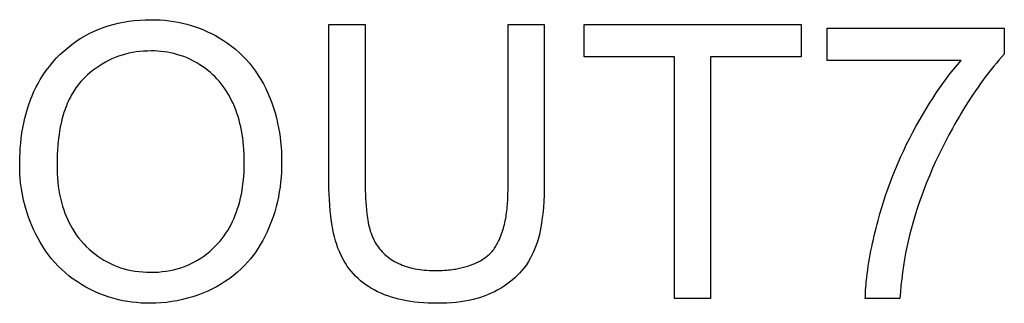
# Model space of a CAD drawing. Units: millimetres. Extents: x -143 to 63, y -55 to 67.
# Drawn here: x 37 to 43, y -5 to -3 of the extents above; entities that cross this region are included whole.
import ezdxf

# ---------------------------------------------------------------- set-up
doc = ezdxf.new("R2010")
doc.units = ezdxf.units.MM
doc.header["$LTSCALE"] = 16.335
doc.layers.add('INTF_2', color=7, linetype='CONTINUOUS')

msp = doc.modelspace()

# ---------------------------------------------------------------- linework, layer by layer
at = {"layer": 'INTF_2', "color": 7, "linetype": 'CONTINUOUS'}
for p, q in [((39.1412, -2.7214), (39.3751, -2.7214)), ((39.1412, -3.7429), (39.1412, -2.7214)), ((39.3751, -2.7214), (39.3751, -3.7415)), ((40.2973, -2.7214), (40.5313, -2.7214)), ((40.2973, -3.7543), (40.2973, -2.7214)), ((40.5313, -2.7214), (40.5313, -3.7429)), ((40.7883, -2.7214), (42.1894, -2.7214)), ((40.7883, -2.9302), (40.7883, -2.7214)), ((42.1894, -2.7214), (42.1894, -2.9302)), ((42.3558, -2.7445), (43.4999, -2.7445)), ((42.3558, -2.9529), (42.3558, -2.7445)), ((43.4999, -2.7445), (43.4999, -2.9133)), ((41.3705, -2.9302), (40.7883, -2.9302)), ((41.3705, -4.4891), (41.3705, -2.9302)), ((42.1894, -2.9302), (41.6044, -2.9302)), ((41.6044, -2.9302), (41.6044, -4.4891)), ((43.2215, -2.9529), (42.3558, -2.9529)), ((41.6044, -4.4891), (41.3705, -4.4891)), ((42.826, -4.4891), (42.6028, -4.4891))]:
    msp.add_line(p, q, dxfattribs=at)
for points in [[(37.1454, -3.6281), (37.1457, -3.6008), (37.1463, -3.5739), (37.1475, -3.5475), (37.1491, -3.5212), (37.152, -3.4874), (37.1557, -3.4537), (37.1602, -3.4201), (37.1655, -3.3883), (37.1716, -3.3566), (37.1787, -3.325), (37.1864, -3.2951), (37.195, -3.2654), (37.2045, -3.236), (37.2147, -3.2079), (37.2257, -3.1802), (37.2377, -3.1528), (37.2503, -3.1266), (37.2639, -3.1009), (37.2784, -3.0756), (37.2967, -3.0466), (37.3162, -3.0184), (37.3369, -2.991), (37.3588, -2.9646), (37.3818, -2.9391), (37.4052, -2.9152), (37.4297, -2.8923), (37.4551, -2.8705), (37.4814, -2.8497), (37.5086, -2.8301), (37.536, -2.8121), (37.5642, -2.7953), (37.593, -2.7797), (37.6225, -2.7654), (37.6526, -2.7523), (37.6839, -2.7403), (37.7158, -2.7296), (37.7481, -2.7203), (37.7807, -2.7123), (37.8137, -2.7056), (37.849, -2.6998), (37.8846, -2.6954), (37.9203, -2.6924), (37.9561, -2.6906), (37.9919, -2.69), (38.0218, -2.6905), (38.0517, -2.6919), (38.0816, -2.6941), (38.1113, -2.6973), (38.1399, -2.7014), (38.1684, -2.7064), (38.1966, -2.7124), (38.2247, -2.7193), (38.252, -2.727), (38.279, -2.7357), (38.3057, -2.7453), (38.332, -2.7559), (38.3579, -2.7674), (38.3835, -2.7797), (38.4086, -2.793), (38.4332, -2.8072), (38.4603, -2.8241), (38.4867, -2.842), (38.5124, -2.861), (38.5373, -2.8811), (38.5613, -2.9021), (38.5844, -2.9241), (38.6066, -2.9471), (38.6278, -2.9713), (38.648, -2.9964), (38.6671, -3.0223), (38.6852, -3.049), (38.7022, -3.0764), (38.7181, -3.1045), (38.7329, -3.1331), (38.7474, -3.1637), (38.7607, -3.1948), (38.7728, -3.2264), (38.7839, -3.2584), (38.7938, -3.2908), (38.8026, -3.3234), (38.8103, -3.3564), (38.8164, -3.3867), (38.8216, -3.4172), (38.826, -3.4478), (38.8295, -3.4785), (38.8324, -3.5108), (38.8344, -3.5431), (38.8356, -3.5754), (38.8359, -3.6078)], [(38.5948, -3.6064), (38.5945, -3.5803), (38.5937, -3.5542), (38.5923, -3.5281), (38.5902, -3.5021), (38.5878, -3.4775), (38.5847, -3.4531), (38.581, -3.4287), (38.5766, -3.4044), (38.572, -3.382), (38.5668, -3.3596), (38.561, -3.3374), (38.5545, -3.3154), (38.5474, -3.2936), (38.5397, -3.2719), (38.5312, -3.2506), (38.5221, -3.2295), (38.513, -3.2104), (38.5033, -3.1916), (38.493, -3.1731), (38.4821, -3.1549), (38.4705, -3.1372), (38.4583, -3.1199), (38.4455, -3.1031), (38.4321, -3.0867), (38.4185, -3.0715), (38.4043, -3.0567), (38.3895, -3.0425), (38.3743, -3.0289), (38.3585, -3.0158), (38.3423, -3.0033), (38.3256, -2.9914), (38.3085, -2.9801), (38.2884, -2.968), (38.2679, -2.9567), (38.2469, -2.9463), (38.2256, -2.9368), (38.2038, -2.9281), (38.1818, -2.9204), (38.1594, -2.9136), (38.1394, -2.9084), (38.1192, -2.9039), (38.0989, -2.9001), (38.0785, -2.8971), (38.0572, -2.8946), (38.036, -2.8929), (38.0146, -2.8919), (37.9933, -2.8916), (37.9692, -2.892), (37.9451, -2.8932), (37.9211, -2.8953), (37.8971, -2.8983), (37.8734, -2.9022), (37.8507, -2.9069), (37.8282, -2.9124), (37.8059, -2.9187), (37.7839, -2.926), (37.7622, -2.9342), (37.7405, -2.9434), (37.7192, -2.9535), (37.6984, -2.9645), (37.6779, -2.9763), (37.6579, -2.9889), (37.6384, -3.0022), (37.6194, -3.0162), (37.6009, -3.0309), (37.583, -3.0462), (37.5657, -3.0621)], [(43.4999, -2.9133), (43.4825, -2.9322), (43.4654, -2.9513), (43.4486, -2.9708), (43.432, -2.9904), (43.4158, -3.0104), (43.3981, -3.0327), (43.3807, -3.0553), (43.3637, -3.0781), (43.3469, -3.1011), (43.3304, -3.1243), (43.3142, -3.1478), (43.2983, -3.1714), (43.2826, -3.1952), (43.2671, -3.2192), (43.2519, -3.2433), (43.237, -3.2676), (43.2223, -3.292), (43.2077, -3.3165), (43.1934, -3.3412), (43.1793, -3.3659), (43.1654, -3.3908)], [(42.6848, -3.985), (42.6964, -3.943), (42.7086, -3.9011), (42.7215, -3.8594), (42.7352, -3.8179), (42.7495, -3.7767), (42.7645, -3.7357), (42.7802, -3.695), (42.7968, -3.6541), (42.814, -3.6136), (42.8319, -3.5733), (42.8505, -3.5334), (42.8696, -3.4937), (42.8894, -3.4543), (42.9098, -3.4152), (42.9297, -3.3782), (42.9502, -3.3415), (42.9712, -3.305), (42.9928, -3.2689), (43.0149, -3.2331), (43.0376, -3.1977), (43.0609, -3.1626), (43.0822, -3.1315), (43.1041, -3.1007), (43.1265, -3.0702), (43.1494, -3.0402), (43.1729, -3.0106), (43.1969, -2.9815), (43.2215, -2.9529)], [(37.5657, -3.0621), (37.5567, -3.071), (37.5479, -3.0802), (37.5394, -3.0896), (37.5312, -3.0993), (37.5232, -3.1092), (37.5156, -3.1193), (37.5081, -3.1296), (37.501, -3.1401), (37.4941, -3.1508), (37.4874, -3.1617), (37.4797, -3.1751), (37.4723, -3.1888), (37.4653, -3.2027), (37.4587, -3.2167), (37.4524, -3.2309), (37.4465, -3.2453), (37.4409, -3.2599), (37.4357, -3.2746), (37.4308, -3.2894), (37.4262, -3.3043), (37.4219, -3.3194), (37.4179, -3.3346), (37.4142, -3.3499), (37.4108, -3.3653), (37.4076, -3.3807), (37.4047, -3.3962), (37.4021, -3.4118), (37.3997, -3.4275), (37.3976, -3.4432), (37.3956, -3.4589), (37.3939, -3.4747), (37.3924, -3.4905), (37.3911, -3.5063), (37.3899, -3.5221), (37.389, -3.5379), (37.3882, -3.5536), (37.3876, -3.5694), (37.3871, -3.5851), (37.3868, -3.6008), (37.3866, -3.6164), (37.3866, -3.6319)], [(43.1654, -3.3908), (43.1423, -3.4329), (43.12, -3.4753), (43.0983, -3.5182), (43.0773, -3.5613), (43.0569, -3.6048), (43.0373, -3.6486), (43.0184, -3.6928), (43.0005, -3.7363), (42.9834, -3.7801), (42.9669, -3.8243), (42.9513, -3.8686), (42.9364, -3.9133), (42.9223, -3.9582), (42.9091, -4.0033), (42.8985, -4.0416), (42.8886, -4.0801), (42.8794, -4.1188), (42.8708, -4.1576), (42.8629, -4.1965), (42.8558, -4.2356), (42.8489, -4.2776), (42.8429, -4.3197), (42.8376, -4.3619), (42.8331, -4.4043), (42.8293, -4.4466), (42.826, -4.4891)], [(38.8359, -3.6078), (38.8355, -3.6406), (38.8343, -3.6733), (38.8321, -3.706), (38.8291, -3.7387), (38.8254, -3.7698), (38.8208, -3.8009), (38.8152, -3.8318), (38.8088, -3.8625), (38.8006, -3.8959), (38.7914, -3.929), (38.7809, -3.9618), (38.7693, -3.9943), (38.7565, -4.0263), (38.7425, -4.0578), (38.7274, -4.0887), (38.7139, -4.114), (38.6996, -4.1388), (38.6845, -4.1631), (38.6686, -4.1869), (38.6518, -4.21), (38.6342, -4.2325), (38.6157, -4.2543), (38.5964, -4.2753), (38.5739, -4.2977), (38.5504, -4.3191), (38.526, -4.3394), (38.5007, -4.3587), (38.4746, -4.377), (38.4477, -4.3941), (38.4201, -4.4102), (38.3897, -4.4262), (38.3587, -4.441), (38.327, -4.4545), (38.2948, -4.4667), (38.2621, -4.4776), (38.229, -4.4873), (38.1955, -4.4957), (38.1618, -4.5028), (38.1278, -4.5087), (38.0936, -4.5133), (38.0594, -4.5166), (38.0251, -4.5186), (37.9908, -4.5194), (37.9603, -4.519), (37.9299, -4.5176), (37.8996, -4.5152), (37.8693, -4.5118), (37.8404, -4.5076), (37.8115, -4.5025), (37.7829, -4.4963), (37.7545, -4.4892), (37.7231, -4.48), (37.6921, -4.4695), (37.6616, -4.4578), (37.6315, -4.4448), (37.602, -4.4306), (37.573, -4.4153), (37.5447, -4.3988), (37.5176, -4.3815), (37.4912, -4.3632), (37.4655, -4.3438), (37.4407, -4.3233), (37.4168, -4.3019), (37.3938, -4.2795), (37.3718, -4.2561), (37.3508, -4.2317), (37.3309, -4.2065), (37.3119, -4.1804), (37.2941, -4.1536), (37.2773, -4.1261), (37.2615, -4.098), (37.2467, -4.0695), (37.2345, -4.0437), (37.223, -4.0176), (37.2124, -3.9912), (37.2025, -3.9645), (37.1905, -3.9284), (37.1799, -3.8919), (37.1707, -3.855), (37.163, -3.8179), (37.1566, -3.7805), (37.1517, -3.743), (37.149, -3.7145), (37.147, -3.686), (37.1458, -3.6572), (37.1454, -3.6281)], [(37.3866, -3.6319), (37.3869, -3.6582), (37.3878, -3.6845), (37.3894, -3.7109), (37.3916, -3.7372), (37.3946, -3.7634), (37.3984, -3.7896), (37.4029, -3.8156), (37.4083, -3.8414), (37.4145, -3.867), (37.4216, -3.8924), (37.4296, -3.9174), (37.4369, -3.9377), (37.4449, -3.9578), (37.4535, -3.9775), (37.4628, -3.997), (37.4727, -4.0161), (37.4834, -4.0348), (37.4967, -4.0561), (37.5108, -4.0769), (37.5259, -4.097), (37.5418, -4.1165), (37.5585, -4.1353), (37.5754, -4.1528), (37.5931, -4.1697), (37.6114, -4.1858), (37.6304, -4.2012), (37.65, -4.2157), (37.6694, -4.229), (37.6894, -4.2413), (37.7099, -4.2529), (37.7309, -4.2635), (37.7523, -4.2732), (37.7743, -4.2821), (37.7966, -4.2899), (37.8193, -4.2968), (37.8423, -4.3027), (37.8654, -4.3077), (37.89, -4.312), (37.9148, -4.3152), (37.9396, -4.3174), (37.9645, -4.3188), (37.9895, -4.3192), (38.0149, -4.3188), (38.0402, -4.3175), (38.0655, -4.3152), (38.0907, -4.3119), (38.1157, -4.3076), (38.1391, -4.3026), (38.1624, -4.2966), (38.1853, -4.2896), (38.208, -4.2817), (38.2302, -4.2728), (38.2518, -4.263), (38.2729, -4.2522), (38.2935, -4.2406), (38.3136, -4.2281), (38.3331, -4.2147), (38.3527, -4.2001), (38.3716, -4.1846), (38.3899, -4.1683), (38.4074, -4.1513), (38.4242, -4.1335), (38.4382, -4.1176), (38.4516, -4.1011), (38.4643, -4.0842), (38.4765, -4.0669), (38.488, -4.0491), (38.4988, -4.0309), (38.5095, -4.0114), (38.5194, -3.9915), (38.5286, -3.9713), (38.5371, -3.9507), (38.545, -3.9299), (38.5521, -3.9089), (38.5592, -3.8857), (38.5655, -3.8624), (38.5712, -3.8388), (38.5761, -3.8151), (38.5804, -3.7913), (38.5841, -3.7674), (38.5881, -3.7354), (38.5911, -3.7032), (38.5932, -3.671), (38.5944, -3.6387), (38.5948, -3.6064)], [(40.5313, -3.7429), (40.5309, -3.7828), (40.5298, -3.8226), (40.5279, -3.8625), (40.525, -3.9023), (40.5212, -3.9421), (40.5162, -3.9818), (40.5127, -4.0053), (40.5088, -4.0288), (40.5043, -4.0521), (40.4991, -4.0753), (40.4933, -4.0984), (40.4867, -4.1212), (40.4793, -4.1437), (40.471, -4.1659), (40.4617, -4.1877), (40.4515, -4.2091), (40.4403, -4.2301), (40.4283, -4.2505), (40.4153, -4.2704), (40.4013, -4.2896), (40.3865, -4.3081), (40.3721, -4.3245), (40.3569, -4.3403), (40.341, -4.3554), (40.3246, -4.3699), (40.3075, -4.3837), (40.2899, -4.3968), (40.2718, -4.4092), (40.2532, -4.4209), (40.2319, -4.4332), (40.21, -4.4446), (40.1878, -4.4551), (40.1651, -4.4648), (40.1421, -4.4736), (40.1188, -4.4815), (40.0952, -4.4886), (40.0714, -4.4948), (40.0443, -4.5008), (40.017, -4.5058), (39.9896, -4.51), (39.9621, -4.5132), (39.9318, -4.516), (39.9014, -4.5179), (39.871, -4.519), (39.8405, -4.5194), (39.8108, -4.5191), (39.7811, -4.5181), (39.7515, -4.5164), (39.7219, -4.514), (39.695, -4.5111), (39.6681, -4.5075), (39.6413, -4.5031), (39.6146, -4.4979), (39.5912, -4.4926), (39.5679, -4.4866), (39.5449, -4.4798), (39.522, -4.4722), (39.4995, -4.4639), (39.4773, -4.4546), (39.4554, -4.4446), (39.434, -4.4336), (39.4153, -4.423), (39.397, -4.4118), (39.3792, -4.3997), (39.3619, -4.387), (39.3451, -4.3736), (39.329, -4.3594), (39.3135, -4.3446), (39.2987, -4.329), (39.2849, -4.3129), (39.2718, -4.2963), (39.2594, -4.279), (39.2478, -4.2612), (39.2369, -4.243), (39.2267, -4.2243), (39.2173, -4.2053), (39.2087, -4.1859), (39.1995, -4.1628), (39.1912, -4.1394), (39.1839, -4.1156), (39.1773, -4.0916), (39.1715, -4.0674), (39.1664, -4.0431), (39.1619, -4.0186), (39.158, -3.994), (39.1531, -3.9583), (39.1492, -3.9225), (39.1461, -3.8866), (39.1439, -3.8507), (39.1423, -3.8148), (39.1414, -3.7788), (39.1412, -3.7429)], [(39.3751, -3.7415), (39.3752, -3.7665), (39.3756, -3.7915), (39.3763, -3.8166), (39.3774, -3.8416), (39.3788, -3.8666), (39.3806, -3.8916), (39.3829, -3.9165), (39.3857, -3.9415), (39.3876, -3.9558), (39.3896, -3.97), (39.3919, -3.9842), (39.3945, -3.9983), (39.3973, -4.0123), (39.4006, -4.0263), (39.4042, -4.0401), (39.4083, -4.0538), (39.4128, -4.0674), (39.4178, -4.0808), (39.4226, -4.0924), (39.4279, -4.1039), (39.4336, -4.1152), (39.4396, -4.1262), (39.4461, -4.1371), (39.453, -4.1476), (39.4602, -4.1579), (39.4679, -4.1679), (39.476, -4.1776), (39.4845, -4.187), (39.4935, -4.1961), (39.5028, -4.2048), (39.5124, -4.2131), (39.5224, -4.2211), (39.5326, -4.2287), (39.5432, -4.236), (39.5539, -4.2428), (39.5649, -4.2493), (39.5771, -4.2559), (39.5895, -4.262), (39.6021, -4.2678), (39.6148, -4.2731), (39.6278, -4.2779), (39.6409, -4.2824), (39.6541, -4.2865), (39.6674, -4.2902), (39.6809, -4.2935), (39.6961, -4.2967), (39.7114, -4.2996), (39.7268, -4.302), (39.7422, -4.3039), (39.7577, -4.3055), (39.7732, -4.3067), (39.7888, -4.3076), (39.8043, -4.308), (39.8198, -4.3082)], [(40.1878, -4.1914), (40.1936, -4.185), (40.1991, -4.1783), (40.2044, -4.1715), (40.2095, -4.1644), (40.2143, -4.1572), (40.219, -4.1499), (40.2234, -4.1424), (40.2277, -4.1348), (40.2318, -4.1271), (40.2357, -4.1193), (40.2412, -4.1077), (40.2464, -4.096), (40.2512, -4.0842), (40.2557, -4.0723), (40.2599, -4.0602), (40.2639, -4.0481), (40.2675, -4.0358), (40.2709, -4.0235), (40.274, -4.0111), (40.2768, -3.9986), (40.2795, -3.986), (40.2819, -3.9734), (40.284, -3.9607), (40.286, -3.9479), (40.2877, -3.9351), (40.2893, -3.9223), (40.2907, -3.9094), (40.2919, -3.8965), (40.293, -3.8835), (40.2939, -3.8706), (40.2947, -3.8576), (40.2954, -3.8447), (40.2959, -3.8317), (40.2964, -3.8187), (40.2967, -3.8058), (40.297, -3.7929), (40.2971, -3.78), (40.2973, -3.7543)], [(42.6028, -4.4891), (42.6033, -4.4708), (42.604, -4.4525), (42.605, -4.4342), (42.6062, -4.4159), (42.6076, -4.3977), (42.6093, -4.3795), (42.6119, -4.3545), (42.6148, -4.3295), (42.6181, -4.3046), (42.6217, -4.2798), (42.6256, -4.255), (42.6298, -4.2302), (42.6343, -4.2055), (42.6391, -4.1808), (42.6441, -4.1562), (42.6493, -4.1316), (42.6547, -4.107), (42.6604, -4.0825), (42.6662, -4.0581), (42.6723, -4.0337), (42.6785, -4.0093), (42.6848, -3.985)], [(39.8198, -4.3082), (39.8332, -4.3081), (39.8465, -4.3079), (39.8597, -4.3075), (39.873, -4.307), (39.8863, -4.3062), (39.8996, -4.3052), (39.9129, -4.304), (39.9263, -4.3026), (39.9397, -4.3009), (39.9485, -4.2996), (39.9573, -4.2983), (39.9662, -4.2967), (39.975, -4.2951), (39.9839, -4.2934), (39.9927, -4.2915), (40.0015, -4.2894), (40.0103, -4.2872), (40.0191, -4.2849), (40.0278, -4.2825), (40.0365, -4.2799), (40.0451, -4.2771), (40.0536, -4.2742), (40.0621, -4.2711), (40.0705, -4.2678), (40.0788, -4.2644), (40.087, -4.2609), (40.0951, -4.2571), (40.1031, -4.2532), (40.111, -4.2491), (40.1187, -4.2448), (40.1263, -4.2404), (40.1338, -4.2357), (40.1412, -4.2309), (40.1483, -4.2258), (40.1554, -4.2206), (40.1622, -4.2152), (40.1689, -4.2096), (40.1754, -4.2037), (40.1817, -4.1977), (40.1878, -4.1914)]]:
    msp.add_lwpolyline(points, dxfattribs=at)

doc.saveas('drawing.dxf')
